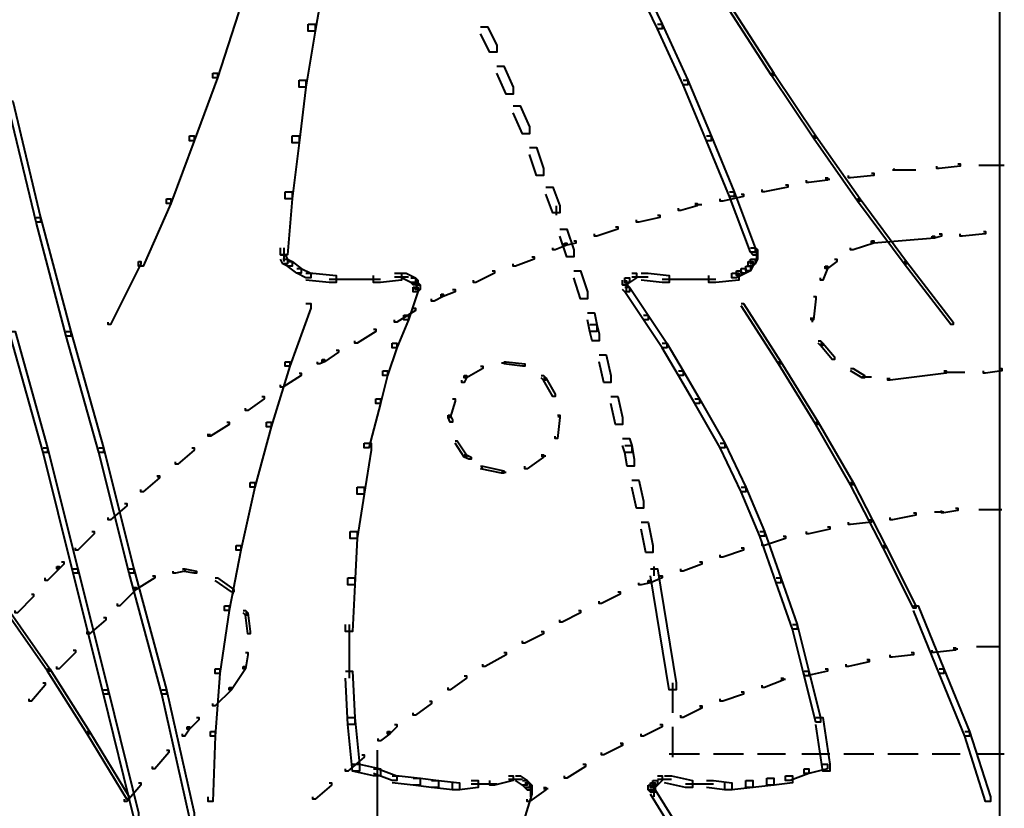
# Model space of a CAD drawing. Units: inches. Extents: x -4 to 10, y -2.4 to 9.6.
# Drawn here: x 1.6 to 3, y 4.7 to 5.8 of the extents above; entities that cross this region are included whole.
import ezdxf

# ---------------------------------------------------------------- set-up
doc = ezdxf.new("R2010")
doc.units = ezdxf.units.IN
doc.header["$MEASUREMENT"] = 0
doc.layers.add('Layer 2', color=7, linetype='Continuous')

# ---------------------------------------------------------------- blocks, each defined once
blk = doc.blocks.new('block 4')
at = {"layer": 'Layer 2', "color": 250, "lineweight": 40, "true_color": 0x231f20}
for points in [[(2.9875, 8.3804), (2.9875, 5.3396)], [(2.0116, 5.8625), (2.0216, 5.8625), (2.0216, 5.8525), (2.0083, 5.7759), (1.9983, 5.7759), (1.9983, 5.7859)], [(2.4613, 5.8625), (2.4679, 5.8625), (2.5046, 5.7859), (2.5046, 5.7792), (2.4979, 5.7792), (2.4613, 5.8558)], [(1.8918, 5.8092), (1.8984, 5.8092), (1.8984, 5.8025), (1.8684, 5.7093), (1.8618, 5.7093), (1.8618, 5.7159)], [(2.6012, 5.8092), (2.6045, 5.8092), (2.6644, 5.7159), (2.6644, 5.7126), (2.6611, 5.7126), (2.6012, 5.8058)], [(1.9983, 5.7859), (2.0083, 5.7859), (2.0083, 5.7759), (1.995, 5.6959), (1.985, 5.6959), (1.985, 5.7059)], [(2.2448, 5.7825), (2.2548, 5.7825), (2.2681, 5.7559), (2.2681, 5.7459), (2.2581, 5.7459), (2.2448, 5.7725)], [(2.4979, 5.7859), (2.5046, 5.7859), (2.5412, 5.7059), (2.5412, 5.6993), (2.5346, 5.6993), (2.4979, 5.7792)], [(2.2681, 5.7259), (2.2781, 5.7259), (2.2914, 5.6959), (2.2914, 5.6859), (2.2814, 5.6859), (2.2681, 5.7159)], [(1.8618, 5.7159), (1.8684, 5.7159), (1.8684, 5.7093), (1.8351, 5.6193), (1.8285, 5.6193), (1.8285, 5.626)], [(1.985, 5.7059), (1.995, 5.7059), (1.995, 5.6959), (1.985, 5.616), (1.975, 5.616), (1.975, 5.626)], [(2.5346, 5.7059), (2.5412, 5.7059), (2.5745, 5.626), (2.5745, 5.6193), (2.5679, 5.6193), (2.5346, 5.6993)], [(2.6611, 5.7159), (2.6644, 5.7159), (2.7244, 5.626), (2.7244, 5.6227), (2.7211, 5.6227), (2.6611, 5.7126)], [(1.5687, 5.676), (1.5754, 5.676), (1.6153, 5.5094), (1.6153, 5.5028), (1.6087, 5.5028), (1.5687, 5.6693)], [(2.2914, 5.6693), (2.3014, 5.6693), (2.3147, 5.6393), (2.3147, 5.6293), (2.3048, 5.6293), (2.2914, 5.6593)], [(1.8285, 5.626), (1.8351, 5.626), (1.8351, 5.6193), (1.8018, 5.5294), (1.7952, 5.5294), (1.7952, 5.5361)], [(1.975, 5.626), (1.985, 5.626), (1.985, 5.616), (1.975, 5.5361), (1.965, 5.5361), (1.965, 5.546)], [(2.5679, 5.626), (2.5745, 5.626), (2.6078, 5.546), (2.6078, 5.5394), (2.6012, 5.5394), (2.5679, 5.6193)], [(2.7211, 5.626), (2.7244, 5.626), (2.7877, 5.5361), (2.7877, 5.5327), (2.7843, 5.5327), (2.7211, 5.6227)], [(2.3147, 5.6093), (2.3247, 5.6093), (2.3347, 5.5794), (2.3347, 5.5694), (2.3247, 5.5694), (2.3147, 5.5994)], [(2.836, 5.5794), (2.836, 5.576)], [(2.9276, 5.586), (2.9309, 5.586), (2.9309, 5.5827), (2.9009, 5.5794), (2.8976, 5.5794), (2.8976, 5.5827)], [(2.9575, 5.5844), (2.9942, 5.5844)], [(2.7377, 5.5661), (2.741, 5.5661), (2.741, 5.5627), (2.7144, 5.5594), (2.7111, 5.5594), (2.7111, 5.5627)], [(2.8043, 5.5727), (2.8077, 5.5727), (2.8077, 5.5694), (2.7743, 5.5661), (2.771, 5.5661), (2.771, 5.5694)], [(2.8343, 5.5777), (2.8676, 5.5777)], [(2.338, 5.5527), (2.348, 5.5527), (2.358, 5.5261), (2.358, 5.5161), (2.348, 5.5161), (2.338, 5.5427)], [(2.6811, 5.5561), (2.6844, 5.5561), (2.6844, 5.5527), (2.6511, 5.5461), (2.6478, 5.5461), (2.6478, 5.5494)], [(2.7377, 5.5644), (2.7444, 5.5644)], [(1.965, 5.546), (1.975, 5.546), (1.975, 5.5361), (1.9684, 5.4561), (1.9584, 5.4561), (1.9584, 5.4661)], [(2.6178, 5.5427), (2.6211, 5.5427), (2.6211, 5.5394), (2.5912, 5.5327), (2.5878, 5.5327), (2.5878, 5.5361)], [(2.6012, 5.546), (2.6078, 5.546), (2.6378, 5.4661), (2.6378, 5.4595), (2.6311, 5.4595), (2.6012, 5.5394)], [(1.7952, 5.5361), (1.8018, 5.5361), (1.8018, 5.5294), (1.7619, 5.4395), (1.7552, 5.4395), (1.7552, 5.4461)], [(2.353, 5.5261), (2.353, 5.5128)], [(2.5512, 5.5294), (2.5545, 5.5294), (2.5545, 5.5261), (2.5312, 5.5194), (2.5279, 5.5194), (2.5279, 5.5227)], [(2.5512, 5.5277), (2.5612, 5.5277)], [(2.7843, 5.5361), (2.7877, 5.5361), (2.8543, 5.4461), (2.8543, 5.4428), (2.851, 5.4428), (2.7843, 5.5327)], [(1.6087, 5.5094), (1.6153, 5.5094), (1.6586, 5.3462), (1.6586, 5.3396), (1.652, 5.3396), (1.6087, 5.5028)], [(2.4979, 5.5128), (2.5012, 5.5128), (2.5012, 5.5094), (2.4713, 5.5028), (2.4679, 5.5028), (2.4679, 5.5061)], [(2.438, 5.4961), (2.4413, 5.4961), (2.4413, 5.4928), (2.4113, 5.4828), (2.408, 5.4828), (2.408, 5.4861)], [(2.358, 5.4928), (2.368, 5.4928), (2.378, 5.4628), (2.378, 5.4528), (2.368, 5.4528), (2.358, 5.4828)], [(2.8909, 5.4828), (2.8943, 5.4828), (2.8943, 5.4795), (2.8077, 5.4728), (2.8043, 5.4728), (2.8043, 5.4761)], [(2.9009, 5.4861), (2.9042, 5.4861), (2.9042, 5.4828), (2.8943, 5.4795), (2.8909, 5.4795), (2.8909, 5.4828)], [(2.9642, 5.4895), (2.9675, 5.4895), (2.9675, 5.4861), (2.9342, 5.4828), (2.9309, 5.4828), (2.9309, 5.4861)], [(2.3647, 5.4728), (2.368, 5.4728), (2.368, 5.4695), (2.3514, 5.4628), (2.348, 5.4628), (2.348, 5.4661)], [(2.378, 5.4761), (2.3813, 5.4761), (2.3813, 5.4728), (2.368, 5.4695), (2.3647, 5.4695), (2.3647, 5.4728)], [(2.8043, 5.4761), (2.8077, 5.4761), (2.8077, 5.4728), (2.7777, 5.4628), (2.7743, 5.4628), (2.7743, 5.4661)], [(1.9584, 5.4561), (1.965, 5.4561), (1.9684, 5.4495), (1.9684, 5.4428), (1.9617, 5.4428), (1.9584, 5.4495)], [(1.9634, 5.4661), (1.9634, 5.4528)], [(1.9634, 5.4628), (1.9634, 5.4461)], [(2.3181, 5.4528), (2.3214, 5.4528), (2.3214, 5.4495), (2.2948, 5.4395), (2.2914, 5.4395), (2.2914, 5.4428)], [(2.6311, 5.4661), (2.6378, 5.4661), (2.6411, 5.4628), (2.6411, 5.4561), (2.6345, 5.4561), (2.6311, 5.4595)], [(2.6345, 5.4561), (2.6411, 5.4561), (2.6411, 5.4495), (2.6378, 5.4428), (2.6311, 5.4428), (2.6311, 5.4495)], [(2.6395, 5.4628), (2.6395, 5.4461)], [(1.7552, 5.4461), (1.7585, 5.4461), (1.7585, 5.4428), (1.7152, 5.3562), (1.7119, 5.3562), (1.7119, 5.3596)], [(1.9617, 5.4495), (1.9684, 5.4495), (1.975, 5.4461), (1.975, 5.4395), (1.9684, 5.4395), (1.9617, 5.4428)], [(1.9684, 5.4461), (1.975, 5.4461), (1.9883, 5.4362), (1.9883, 5.4295), (1.9817, 5.4295), (1.9684, 5.4395)], [(2.6245, 5.4395), (2.6311, 5.4395), (2.6311, 5.4328), (2.6245, 5.4295), (2.6178, 5.4295), (2.6178, 5.4362)], [(2.6278, 5.4461), (2.6345, 5.4461), (2.6345, 5.4395), (2.6311, 5.4328), (2.6245, 5.4328), (2.6245, 5.4395)], [(2.6311, 5.4495), (2.6378, 5.4495), (2.6378, 5.4428), (2.6345, 5.4395), (2.6278, 5.4395), (2.6278, 5.4461)], [(2.7377, 5.4395), (2.741, 5.4395), (2.741, 5.4362), (2.7344, 5.4195), (2.7311, 5.4195), (2.7311, 5.4228)], [(2.751, 5.4495), (2.7544, 5.4495), (2.7544, 5.4461), (2.741, 5.4362), (2.7377, 5.4362), (2.7377, 5.4395)], [(2.851, 5.4461), (2.8543, 5.4461), (2.9209, 5.3596), (2.9209, 5.3562), (2.9176, 5.3562), (2.851, 5.4428)], [(1.9817, 5.4362), (1.9883, 5.4362), (2.0017, 5.4295), (2.0017, 5.4228), (1.995, 5.4228), (1.9817, 5.4295)], [(1.995, 5.4295), (2.005, 5.4295), (2.0383, 5.4262), (2.0383, 5.4162), (2.0283, 5.4162), (1.995, 5.4195)], [(2.1216, 5.4295), (2.1316, 5.4295), (2.1316, 5.4195), (2.1016, 5.4162), (2.0916, 5.4162), (2.0916, 5.4262)], [(2.1216, 5.4245), (2.1415, 5.4245)], [(2.1316, 5.4295), (2.1382, 5.4295), (2.1515, 5.4228), (2.1515, 5.4162), (2.1449, 5.4162), (2.1316, 5.4228)], [(2.2614, 5.4328), (2.2648, 5.4328), (2.2648, 5.4295), (2.2381, 5.4162), (2.2348, 5.4162), (2.2348, 5.4195)], [(2.378, 5.4328), (2.388, 5.4328), (2.398, 5.4029), (2.398, 5.3928), (2.388, 5.3928), (2.378, 5.4228)], [(2.4613, 5.4295), (2.4679, 5.4295), (2.4679, 5.4228), (2.4579, 5.4162), (2.4513, 5.4162), (2.4513, 5.4228)], [(2.4613, 5.4245), (2.4846, 5.4245)], [(2.4746, 5.4295), (2.4846, 5.4295), (2.5146, 5.4262), (2.5146, 5.4162), (2.5046, 5.4162), (2.4746, 5.4195)], [(2.6045, 5.4295), (2.6145, 5.4295), (2.6145, 5.4195), (2.5812, 5.4162), (2.5712, 5.4162), (2.5712, 5.4262)], [(2.6112, 5.4328), (2.6178, 5.4328), (2.6178, 5.4262), (2.6112, 5.4228), (2.6045, 5.4228), (2.6045, 5.4295)], [(2.6178, 5.4362), (2.6245, 5.4362), (2.6245, 5.4295), (2.6178, 5.4262), (2.6112, 5.4262), (2.6112, 5.4328)], [(2.0283, 5.4212), (2.0716, 5.4212)], [(2.0616, 5.4212), (2.1016, 5.4212)], [(2.1449, 5.4228), (2.1515, 5.4228), (2.1549, 5.4195), (2.1549, 5.4128), (2.1482, 5.4128), (2.1449, 5.4162)], [(2.1482, 5.4162), (2.1549, 5.4162), (2.1582, 5.4128), (2.1582, 5.4062), (2.1515, 5.4062), (2.1482, 5.4095)], [(2.1515, 5.4128), (2.1582, 5.4128), (2.1582, 5.4062), (2.1549, 5.4029), (2.1482, 5.4029), (2.1482, 5.4095)], [(2.1532, 5.4195), (2.1532, 5.4062)], [(2.4513, 5.4228), (2.4579, 5.4228), (2.4579, 5.4162), (2.4546, 5.4128), (2.448, 5.4128), (2.448, 5.4195)], [(2.448, 5.4128), (2.4546, 5.4128), (2.4579, 5.4095), (2.4579, 5.4029), (2.4513, 5.4029), (2.448, 5.4062)], [(2.4529, 5.4195), (2.4529, 5.4062)], [(2.4529, 5.4162), (2.4529, 5.4029)], [(2.5046, 5.4212), (2.5479, 5.4212)], [(2.5379, 5.4212), (2.5812, 5.4212)], [(2.1482, 5.4095), (2.1549, 5.4095), (2.1549, 5.4029), (2.1415, 5.3629), (2.1349, 5.3629), (2.1349, 5.3695)], [(2.1882, 5.3995), (2.1915, 5.3995), (2.1915, 5.3962), (2.1782, 5.3895), (2.1748, 5.3895), (2.1748, 5.3928)], [(2.2048, 5.4062), (2.2082, 5.4062), (2.2082, 5.4029), (2.1915, 5.3962), (2.1882, 5.3962), (2.1882, 5.3995)], [(2.4513, 5.4095), (2.4579, 5.4095), (2.4846, 5.3695), (2.4846, 5.3629), (2.4779, 5.3629), (2.4513, 5.4029)], [(2.7211, 5.3962), (2.7244, 5.3962), (2.7244, 5.3928), (2.7211, 5.3629), (2.7177, 5.3629), (2.7177, 5.3662)], [(1.995, 5.3862), (2.0017, 5.3862), (2.0017, 5.3795), (1.9717, 5.2963), (1.965, 5.2963), (1.965, 5.3029)], [(2.6178, 5.3862), (2.6211, 5.3862), (2.6744, 5.3029), (2.6744, 5.2996), (2.6711, 5.2996), (2.6178, 5.3829)], [(2.1349, 5.3695), (2.1415, 5.3695), (2.1415, 5.3629), (2.1249, 5.3229), (2.1182, 5.3229), (2.1182, 5.3296)], [(2.1482, 5.3796), (2.1515, 5.3796), (2.1515, 5.3762), (2.1249, 5.3596), (2.1216, 5.3596), (2.1216, 5.3629)], [(2.398, 5.3729), (2.408, 5.3729), (2.4113, 5.3562), (2.4113, 5.3462), (2.4013, 5.3462), (2.398, 5.3629)], [(2.4779, 5.3695), (2.4846, 5.3695), (2.5112, 5.3296), (2.5112, 5.3229), (2.5046, 5.3229), (2.4779, 5.3629)], [(2.4013, 5.3562), (2.4113, 5.3562), (2.4146, 5.3429), (2.4146, 5.3329), (2.4047, 5.3329), (2.4013, 5.3462)], [(2.7194, 5.3662), (2.7194, 5.3596)], [(1.572, 5.3462), (1.5787, 5.3462), (1.6253, 5.1797), (1.6253, 5.173), (1.6187, 5.173), (1.572, 5.3396)], [(1.652, 5.3462), (1.6586, 5.3462), (1.7052, 5.1797), (1.7052, 5.173), (1.6986, 5.173), (1.652, 5.3396)], [(2.0916, 5.3496), (2.0949, 5.3496), (2.0949, 5.3462), (2.0683, 5.3296), (2.0649, 5.3296), (2.0649, 5.3329)], [(2.9875, 5.3462), (2.9875, -1.1051)], [(2.1182, 5.3296), (2.1249, 5.3296), (2.1249, 5.3229), (2.1116, 5.283), (2.1049, 5.283), (2.1049, 5.2896)], [(2.5046, 5.3296), (2.5112, 5.3296), (2.5346, 5.2896), (2.5346, 5.283), (2.5279, 5.283), (2.5046, 5.3229)], [(2.7277, 5.3329), (2.7311, 5.3329), (2.7344, 5.3296), (2.7344, 5.3262), (2.7311, 5.3262), (2.7277, 5.3296)], [(2.7311, 5.3296), (2.7344, 5.3296), (2.751, 5.3096), (2.751, 5.3062), (2.7477, 5.3062), (2.7311, 5.3262)], [(2.0383, 5.3196), (2.0416, 5.3196), (2.0416, 5.3163), (2.0216, 5.3029), (2.0183, 5.3029), (2.0183, 5.3062)], [(2.4146, 5.3129), (2.4246, 5.3129), (2.4313, 5.283), (2.4313, 5.273), (2.4213, 5.273), (2.4146, 5.3029)], [(1.965, 5.3029), (1.9717, 5.3029), (1.9717, 5.2963), (1.945, 5.2097), (1.9384, 5.2097), (1.9384, 5.2163)], [(2.0183, 5.3062), (2.0216, 5.3062), (2.0216, 5.3029), (2.015, 5.2996), (2.0116, 5.2996), (2.0116, 5.3029)], [(2.2748, 5.3013), (2.2814, 5.3013)], [(2.2781, 5.3029), (2.2814, 5.3029), (2.3081, 5.2996), (2.3081, 5.2963), (2.3047, 5.2963), (2.2781, 5.2996)], [(2.6711, 5.3029), (2.6744, 5.3029), (2.7277, 5.2163), (2.7277, 5.213), (2.7244, 5.213), (2.6711, 5.2996)], [(1.985, 5.2863), (1.9883, 5.2863), (1.9883, 5.283), (1.9617, 5.2663), (1.9584, 5.2663), (1.9584, 5.2696)], [(2.1049, 5.2896), (2.1116, 5.2896), (2.1116, 5.283), (2.1016, 5.243), (2.0949, 5.243), (2.0949, 5.2496)], [(2.2448, 5.2963), (2.2481, 5.2963), (2.2481, 5.293), (2.2248, 5.2796), (2.2215, 5.2796), (2.2215, 5.283)], [(2.5279, 5.2896), (2.5346, 5.2896), (2.5579, 5.2496), (2.5579, 5.243), (2.5512, 5.243), (2.5279, 5.283)], [(2.7743, 5.293), (2.7777, 5.293), (2.7943, 5.283), (2.7943, 5.2796), (2.791, 5.2796), (2.7743, 5.2896)], [(2.9076, 5.2896), (2.9109, 5.2896), (2.9109, 5.2863), (2.831, 5.2763), (2.8276, 5.2763), (2.8276, 5.2796)], [(2.9076, 5.2879), (2.9375, 5.2879)], [(2.9875, 5.293), (2.9908, 5.293), (2.9908, 5.2896), (2.9675, 5.2863), (2.9642, 5.2863), (2.9642, 5.2896)], [(2.2215, 5.283), (2.2248, 5.283), (2.2248, 5.2796), (2.2215, 5.273), (2.2181, 5.273), (2.2181, 5.2763)], [(2.3314, 5.283), (2.3347, 5.283), (2.338, 5.2796), (2.338, 5.2763), (2.3347, 5.2763), (2.3314, 5.2796)], [(2.3347, 5.2796), (2.338, 5.2796), (2.3514, 5.2563), (2.3514, 5.253), (2.348, 5.253), (2.3347, 5.2763)], [(2.791, 5.2813), (2.8043, 5.2813)], [(2.8293, 5.2796), (2.8293, 5.2763)], [(1.9317, 5.253), (1.935, 5.253), (1.935, 5.2497), (1.9117, 5.233), (1.9084, 5.233), (1.9084, 5.2363)], [(2.0949, 5.2496), (2.1016, 5.2496), (2.1016, 5.243), (2.0849, 5.1797), (2.0783, 5.1797), (2.0783, 5.1864)], [(2.2048, 5.2497), (2.2082, 5.2497), (2.2082, 5.2463), (2.2015, 5.223), (2.1982, 5.223), (2.1982, 5.2263)], [(2.4313, 5.253), (2.4413, 5.253), (2.448, 5.223), (2.448, 5.213), (2.438, 5.213), (2.4313, 5.243)], [(2.5512, 5.2496), (2.5579, 5.2496), (2.5945, 5.1864), (2.5945, 5.1797), (2.5878, 5.1797), (2.5512, 5.243)], [(1.8818, 5.2163), (1.8851, 5.2163), (1.8851, 5.213), (1.8584, 5.1963), (1.8551, 5.1963), (1.8551, 5.1997)], [(1.9384, 5.2163), (1.945, 5.2163), (1.945, 5.2097), (1.9217, 5.1231), (1.9151, 5.1231), (1.9151, 5.1297)], [(2.1982, 5.2263), (2.2015, 5.2263), (2.2048, 5.2197), (2.2048, 5.2163), (2.2015, 5.2163), (2.1982, 5.223)], [(2.3547, 5.2263), (2.358, 5.2263), (2.358, 5.223), (2.3547, 5.193), (2.3514, 5.193), (2.3514, 5.1963)], [(2.3564, 5.2263), (2.3564, 5.223)], [(2.7244, 5.2163), (2.7277, 5.2163), (2.7777, 5.1297), (2.7777, 5.1264), (2.7743, 5.1264), (2.7244, 5.213)], [(1.8568, 5.1997), (1.8568, 5.1963)], [(2.0783, 5.1864), (2.0883, 5.1864), (2.0883, 5.1764), (2.0783, 5.1131), (2.0683, 5.1131), (2.0683, 5.1231)], [(2.2082, 5.1897), (2.2115, 5.1897), (2.2248, 5.1697), (2.2248, 5.1664), (2.2215, 5.1664), (2.2082, 5.1864)], [(2.448, 5.193), (2.4579, 5.193), (2.4613, 5.183), (2.4613, 5.173), (2.4513, 5.173), (2.448, 5.183)], [(2.5878, 5.1864), (2.5945, 5.1864), (2.6245, 5.1231), (2.6245, 5.1164), (2.6178, 5.1164), (2.5878, 5.1797)], [(1.6187, 5.1797), (1.6253, 5.1797), (1.6686, 5.0065), (1.6686, 4.9999), (1.6619, 4.9999), (1.6187, 5.173)], [(1.6986, 5.1797), (1.7052, 5.1797), (1.7485, 5.0065), (1.7485, 4.9999), (1.7419, 4.9999), (1.6986, 5.173)], [(1.8318, 5.1797), (1.8351, 5.1797), (1.8351, 5.1764), (1.8118, 5.1564), (1.8085, 5.1564), (1.8085, 5.1597)], [(2.4513, 5.183), (2.4613, 5.183), (2.4646, 5.1631), (2.4646, 5.1531), (2.4546, 5.1531), (2.4513, 5.173)], [(2.2215, 5.1697), (2.2248, 5.1697), (2.2315, 5.1664), (2.2315, 5.1631), (2.2281, 5.1631), (2.2215, 5.1664)], [(2.3314, 5.1697), (2.3347, 5.1697), (2.3347, 5.1664), (2.3114, 5.1497), (2.3081, 5.1497), (2.3081, 5.1531)], [(2.3314, 5.1681), (2.338, 5.1681)], [(2.2448, 5.1531), (2.2481, 5.1531), (2.2781, 5.1464), (2.2781, 5.1431), (2.2748, 5.1431), (2.2448, 5.1497)], [(2.2464, 5.1531), (2.2464, 5.1497)], [(2.2748, 5.1447), (2.2814, 5.1447)], [(1.7818, 5.1397), (1.7852, 5.1397), (1.7852, 5.1364), (1.7619, 5.1164), (1.7585, 5.1164), (1.7585, 5.1197)], [(1.7835, 5.1397), (1.7835, 5.1364)], [(1.9151, 5.1297), (1.9217, 5.1297), (1.9217, 5.1231), (1.9018, 5.0332), (1.8951, 5.0332), (1.8951, 5.0398)], [(2.4613, 5.1331), (2.4713, 5.1331), (2.4779, 5.1031), (2.4779, 5.0931), (2.4679, 5.0931), (2.4613, 5.1231)], [(2.7743, 5.1297), (2.7777, 5.1297), (2.8243, 5.0398), (2.8243, 5.0365), (2.821, 5.0365), (2.7743, 5.1264)], [(2.0683, 5.1231), (2.0783, 5.1231), (2.0783, 5.1131), (2.0683, 5.0498), (2.0583, 5.0498), (2.0583, 5.0598)], [(2.6178, 5.1231), (2.6245, 5.1231), (2.6511, 5.0598), (2.6511, 5.0531), (2.6445, 5.0531), (2.6178, 5.1164)], [(1.7352, 5.0998), (1.7385, 5.0998), (1.7385, 5.0965), (1.7152, 5.0765), (1.7119, 5.0765), (1.7119, 5.0798)], [(2.8643, 5.0865), (2.8676, 5.0865), (2.8676, 5.0831), (2.8343, 5.0765), (2.831, 5.0765), (2.831, 5.0798)], [(2.8942, 5.0881), (2.9076, 5.0881)], [(2.9242, 5.0931), (2.9276, 5.0931), (2.9276, 5.0898), (2.9076, 5.0865), (2.9042, 5.0865), (2.9042, 5.0898)], [(2.9575, 5.0914), (2.9908, 5.0914)], [(2.4746, 5.0731), (2.4846, 5.0731), (2.4913, 5.0398), (2.4913, 5.0298), (2.4813, 5.0298), (2.4746, 5.0631)], [(2.801, 5.0765), (2.8043, 5.0765), (2.8043, 5.0731), (2.7743, 5.0698), (2.771, 5.0698), (2.771, 5.0731)], [(1.6886, 5.0598), (1.6919, 5.0598), (1.6919, 5.0565), (1.6686, 5.0332), (1.6653, 5.0332), (1.6653, 5.0365)], [(2.0583, 5.0598), (2.0683, 5.0598), (2.0683, 5.0498), (2.0649, 4.9832), (2.055, 4.9832), (2.055, 4.9932)], [(2.6445, 5.0598), (2.6511, 5.0598), (2.6744, 4.9932), (2.6744, 4.9865), (2.6678, 4.9865), (2.6445, 5.0531)], [(2.741, 5.0665), (2.7444, 5.0665), (2.7444, 5.0631), (2.7144, 5.0565), (2.7111, 5.0565), (2.7111, 5.0598)], [(2.6778, 5.0531), (2.6811, 5.0531), (2.6811, 5.0498), (2.6511, 5.0398), (2.6478, 5.0398), (2.6478, 5.0432)], [(1.8951, 5.0398), (1.9018, 5.0398), (1.9018, 5.0332), (1.8851, 4.9466), (1.8784, 4.9466), (1.8784, 4.9532)], [(2.6178, 5.0365), (2.6211, 5.0365), (2.6211, 5.0332), (2.5912, 5.0232), (2.5878, 5.0232), (2.5878, 5.0265)], [(2.821, 5.0398), (2.8243, 5.0398), (2.8676, 4.9532), (2.8676, 4.9499), (2.8643, 4.9499), (2.821, 5.0365)], [(1.6453, 5.0165), (1.6486, 5.0165), (1.6486, 5.0132), (1.642, 5.0065), (1.6386, 5.0065), (1.6386, 5.0099)], [(2.5579, 5.0165), (2.5612, 5.0165), (2.5612, 5.0132), (2.5345, 5.0032), (2.5312, 5.0032), (2.5312, 5.0065)], [(1.6386, 5.0099), (1.642, 5.0099), (1.642, 5.0065), (1.6253, 4.9898), (1.622, 4.9898), (1.622, 4.9932)], [(1.6619, 5.0065), (1.6686, 5.0065), (1.7119, 4.8333), (1.7119, 4.8267), (1.7052, 4.8267), (1.6619, 4.9999)], [(1.7419, 5.0065), (1.7485, 5.0065), (1.7952, 4.8333), (1.7952, 4.8267), (1.7885, 4.8267), (1.7419, 4.9999)], [(1.8185, 5.0065), (1.8218, 5.0065), (1.8218, 5.0032), (1.8085, 4.9999), (1.8051, 4.9999), (1.8051, 5.0032)], [(1.8185, 5.0065), (1.8218, 5.0065), (1.8385, 5.0032), (1.8385, 4.9999), (1.8351, 4.9999), (1.8185, 5.0032)], [(2.4879, 5.0065), (2.4979, 5.0065), (2.5246, 4.8433), (2.5246, 4.8333), (2.5146, 4.8333), (2.4879, 4.9965)], [(2.4929, 5.0099), (2.4929, 4.9965)], [(1.7752, 4.9965), (1.7785, 4.9965), (1.7785, 4.9932), (1.7519, 4.9765), (1.7485, 4.9765), (1.7485, 4.9798)], [(1.8651, 4.9932), (1.8684, 4.9932), (1.8918, 4.9765), (1.8918, 4.9732), (1.8884, 4.9732), (1.8651, 4.9898)], [(2.055, 4.9932), (2.0649, 4.9932), (2.0649, 4.9832), (2.0616, 4.9166), (2.0516, 4.9166), (2.0516, 4.9266)], [(2.4846, 4.9898), (2.4879, 4.9898), (2.4879, 4.9865), (2.4746, 4.9832), (2.4713, 4.9832), (2.4713, 4.9865)], [(2.5012, 4.9965), (2.5046, 4.9965), (2.5046, 4.9932), (2.4879, 4.9865), (2.4846, 4.9865), (2.4846, 4.9898)], [(2.6678, 4.9932), (2.6744, 4.9932), (2.6977, 4.9266), (2.6977, 4.9199), (2.6911, 4.9199), (2.6678, 4.9865)], [(1.7485, 4.9798), (1.7519, 4.9798), (1.7519, 4.9765), (1.7285, 4.9532), (1.7252, 4.9532), (1.7252, 4.9566)], [(1.8901, 4.9765), (1.8901, 4.9699)], [(1.602, 4.9699), (1.6053, 4.9699), (1.6053, 4.9665), (1.582, 4.9432), (1.5787, 4.9432), (1.5787, 4.9466)], [(2.4413, 4.9732), (2.4446, 4.9732), (2.4446, 4.9699), (2.418, 4.9566), (2.4146, 4.9566), (2.4146, 4.9599)], [(1.562, 4.9532), (1.5654, 4.9532), (1.6286, 4.8633), (1.6286, 4.86), (1.6253, 4.86), (1.562, 4.9499)], [(1.8784, 4.9532), (1.8851, 4.9532), (1.8851, 4.9466), (1.8718, 4.8566), (1.8651, 4.8566), (1.8651, 4.8633)], [(1.9051, 4.9466), (1.9084, 4.9466), (1.9117, 4.9432), (1.9117, 4.9399), (1.9084, 4.9399), (1.9051, 4.9432)], [(2.3847, 4.9466), (2.388, 4.9466), (2.388, 4.9432), (2.3614, 4.9299), (2.358, 4.9299), (2.358, 4.9332)], [(2.8643, 4.9532), (2.8709, 4.9532), (2.9076, 4.8633), (2.9076, 4.8566), (2.9009, 4.8566), (2.8643, 4.9466)], [(1.7052, 4.9366), (1.7086, 4.9366), (1.7086, 4.9332), (1.6853, 4.9133), (1.6819, 4.9133), (1.6819, 4.9166)], [(1.9084, 4.9432), (1.9117, 4.9432), (1.9151, 4.9166), (1.9151, 4.9133), (1.9117, 4.9133), (1.9084, 4.9399)], [(2.0566, 4.9266), (2.0566, 4.85)], [(2.6911, 4.9266), (2.6977, 4.9266), (2.7144, 4.86), (2.7144, 4.8533), (2.7077, 4.8533), (2.6911, 4.9199)], [(1.6836, 4.9166), (1.6836, 4.9099)], [(2.3314, 4.9166), (2.3347, 4.9166), (2.3347, 4.9133), (2.3081, 4.9), (2.3047, 4.9), (2.3047, 4.9033)], [(1.6619, 4.89), (1.6653, 4.89), (1.6653, 4.8866), (1.642, 4.8633), (1.6386, 4.8633), (1.6386, 4.8666)], [(2.9209, 4.8933), (2.9242, 4.8933), (2.9242, 4.89), (2.8943, 4.8866), (2.8909, 4.8866), (2.8909, 4.89)], [(2.9209, 4.8916), (2.9275, 4.8916)], [(2.9542, 4.8949), (2.9875, 4.8949)], [(1.9084, 4.8866), (1.9117, 4.8866), (1.9117, 4.8833), (1.9084, 4.8633), (1.9051, 4.8633), (1.9051, 4.8666)], [(2.2781, 4.8866), (2.2814, 4.8866), (2.2814, 4.8833), (2.2514, 4.8666), (2.2481, 4.8666), (2.2481, 4.87)], [(2.7977, 4.8766), (2.801, 4.8766), (2.801, 4.8733), (2.771, 4.8666), (2.7677, 4.8666), (2.7677, 4.87)], [(2.7993, 4.8766), (2.7993, 4.8733)], [(2.8609, 4.8866), (2.8643, 4.8866), (2.8643, 4.8833), (2.8343, 4.88), (2.831, 4.88), (2.831, 4.8833)], [(1.6253, 4.8633), (1.6286, 4.8633), (1.6853, 4.7734), (1.6853, 4.77), (1.6819, 4.77), (1.6253, 4.86)], [(1.8651, 4.8633), (1.8718, 4.8633), (1.8718, 4.8566), (1.8651, 4.7667), (1.8584, 4.7667), (1.8584, 4.7734)], [(1.9051, 4.8666), (1.9084, 4.8666), (1.9084, 4.8633), (1.8884, 4.8333), (1.8851, 4.8333), (1.8851, 4.8366)], [(2.7377, 4.8633), (2.741, 4.8633), (2.741, 4.86), (2.7111, 4.8533), (2.7077, 4.8533), (2.7077, 4.8566)], [(2.9009, 4.8633), (2.9076, 4.8633), (2.9442, 4.7734), (2.9442, 4.7667), (2.9376, 4.7667), (2.9009, 4.8566)], [(2.0516, 4.86), (2.0616, 4.86), (2.0649, 4.7933), (2.0649, 4.7833), (2.055, 4.7833), (2.0516, 4.85)], [(2.2215, 4.8533), (2.2248, 4.8533), (2.2248, 4.85), (2.2015, 4.8333), (2.1982, 4.8333), (2.1982, 4.8366)], [(2.6744, 4.85), (2.6778, 4.85), (2.6778, 4.8467), (2.6511, 4.8366), (2.6478, 4.8366), (2.6478, 4.84)], [(2.6744, 4.8483), (2.6811, 4.8483)], [(2.7077, 4.86), (2.7144, 4.86), (2.7311, 4.7933), (2.7311, 4.7867), (2.7244, 4.7867), (2.7077, 4.8533)], [(1.6186, 4.8433), (1.622, 4.8433), (1.622, 4.84), (1.602, 4.8167), (1.5987, 4.8167), (1.5987, 4.82)], [(1.7052, 4.8333), (1.7119, 4.8333), (1.7552, 4.6568), (1.7552, 4.6501), (1.7485, 4.6501), (1.7052, 4.8267)], [(1.7885, 4.8333), (1.7952, 4.8333), (1.8351, 4.6568), (1.8351, 4.6501), (1.8285, 4.6501), (1.7885, 4.8267)], [(1.8851, 4.8366), (1.8884, 4.8366), (1.8884, 4.8333), (1.8651, 4.81), (1.8618, 4.81), (1.8618, 4.8133)], [(2.5196, 4.8433), (2.5196, 4.8)], [(2.6178, 4.83), (2.6211, 4.83), (2.6211, 4.8267), (2.5912, 4.8167), (2.5878, 4.8167), (2.5878, 4.82)], [(2.1715, 4.8167), (2.1748, 4.8167), (2.1748, 4.8133), (2.1515, 4.7967), (2.1482, 4.7967), (2.1482, 4.8)], [(2.5579, 4.81), (2.5612, 4.81), (2.5612, 4.8067), (2.5345, 4.7933), (2.5312, 4.7933), (2.5312, 4.7967)], [(2.5595, 4.81), (2.5595, 4.8067)], [(1.8385, 4.7933), (1.8418, 4.7933), (1.8418, 4.79), (1.8285, 4.7767), (1.8251, 4.7767), (1.8251, 4.78)], [(2.055, 4.7933), (2.0649, 4.7933), (2.0716, 4.7267), (2.0716, 4.7168), (2.0616, 4.7168), (2.055, 4.7833)], [(2.7244, 4.7933), (2.7344, 4.7933), (2.7444, 4.7267), (2.7444, 4.7168), (2.7344, 4.7168), (2.7244, 4.7833)], [(1.8251, 4.78), (1.8285, 4.78), (1.8285, 4.7767), (1.8218, 4.7667), (1.8185, 4.7667), (1.8185, 4.7701)], [(2.1216, 4.7833), (2.1249, 4.7833), (2.1249, 4.78), (2.1149, 4.7701), (2.1116, 4.7701), (2.1116, 4.7734)], [(2.5012, 4.7833), (2.5046, 4.7833), (2.5046, 4.78), (2.4779, 4.7667), (2.4746, 4.7667), (2.4746, 4.7701)], [(2.5196, 4.78), (2.5196, 4.7367)], [(1.6819, 4.7734), (1.6853, 4.7734), (1.7419, 4.6801), (1.7419, 4.6768), (1.7385, 4.6768), (1.6819, 4.77)], [(1.8584, 4.7734), (1.8651, 4.7734), (1.8651, 4.7667), (1.8618, 4.6734), (1.8551, 4.6734), (1.8551, 4.6801)], [(2.1116, 4.7734), (2.1149, 4.7734), (2.1149, 4.7701), (2.1016, 4.7601), (2.0982, 4.7601), (2.0982, 4.7634)], [(2.9376, 4.7734), (2.9442, 4.7734), (2.9742, 4.6801), (2.9742, 4.6734), (2.9675, 4.6734), (2.9376, 4.7667)], [(2.4446, 4.7567), (2.448, 4.7567), (2.448, 4.7534), (2.4213, 4.7401), (2.418, 4.7401), (2.418, 4.7434)], [(2.4463, 4.7567), (2.4463, 4.7534)], [(1.7952, 4.7467), (1.7985, 4.7467), (1.7985, 4.7434), (1.7785, 4.7201), (1.7752, 4.7201), (1.7752, 4.7234)], [(2.0749, 4.7401), (2.0783, 4.7401), (2.0783, 4.7367), (2.0549, 4.7168), (2.0516, 4.7168), (2.0516, 4.7201)], [(2.0966, 4.7467), (2.0966, 2.9882)], [(2.5146, 4.7417), (2.5579, 4.7417)], [(2.5779, 4.7417), (2.6211, 4.7417)], [(2.6411, 4.7417), (2.6811, 4.7417)], [(2.7044, 4.7417), (2.7444, 4.7417)], [(2.7644, 4.7417), (2.8077, 4.7417)], [(2.8276, 4.7417), (2.8709, 4.7417)], [(2.8909, 4.7417), (2.9309, 4.7417)], [(2.9542, 4.7417), (2.9942, 4.7417)], [(2.0616, 4.7267), (2.0716, 4.7267), (2.1016, 4.7201), (2.1016, 4.7101), (2.0916, 4.7101), (2.0616, 4.7168)], [(2.0916, 4.7201), (2.0982, 4.7201), (2.1249, 4.7101), (2.1249, 4.7035), (2.1182, 4.7035), (2.0916, 4.7134)], [(2.3913, 4.7267), (2.3947, 4.7267), (2.3947, 4.7234), (2.368, 4.7068), (2.3647, 4.7068), (2.3647, 4.7101)], [(2.7077, 4.7201), (2.7144, 4.7201), (2.7144, 4.7134), (2.6878, 4.7035), (2.6811, 4.7035), (2.6811, 4.7101)], [(2.7344, 4.7267), (2.7411, 4.7267), (2.7411, 4.7201), (2.7144, 4.7134), (2.7077, 4.7134), (2.7077, 4.7201)], [(2.1182, 4.7101), (2.1282, 4.7101), (2.1582, 4.7068), (2.1582, 4.6968), (2.1482, 4.6968), (2.1182, 4.7001)], [(2.1482, 4.7068), (2.1582, 4.7068), (2.1848, 4.7035), (2.1848, 4.6934), (2.1748, 4.6934), (2.1482, 4.6968)], [(2.2848, 4.7101), (2.2914, 4.7101), (2.2914, 4.7035), (2.2648, 4.6968), (2.2581, 4.6968), (2.2581, 4.7035)], [(2.2948, 4.7101), (2.3014, 4.7101), (2.3114, 4.7035), (2.3114, 4.6968), (2.3048, 4.6968), (2.2948, 4.7035)], [(2.4979, 4.7101), (2.5046, 4.7101), (2.5046, 4.7035), (2.4979, 4.6968), (2.4913, 4.6968), (2.4913, 4.7035)], [(2.5079, 4.7101), (2.5179, 4.7101), (2.5479, 4.7035), (2.5479, 4.6934), (2.5379, 4.6934), (2.5079, 4.7001)], [(2.6545, 4.7068), (2.6644, 4.7068), (2.6644, 4.6968), (2.6345, 4.6934), (2.6245, 4.6934), (2.6245, 4.7035)], [(2.6811, 4.7101), (2.6911, 4.7101), (2.6911, 4.7001), (2.6644, 4.6968), (2.6545, 4.6968), (2.6545, 4.7068)], [(1.7552, 4.7001), (1.7585, 4.7001), (1.7585, 4.6968), (1.7385, 4.6734), (1.7352, 4.6734), (1.7352, 4.6768)], [(2.0283, 4.7001), (2.0316, 4.7001), (2.0316, 4.6968), (2.0083, 4.6768), (2.005, 4.6768), (2.005, 4.6801)], [(2.1748, 4.7035), (2.1848, 4.7035), (2.2148, 4.7001), (2.2148, 4.6901), (2.2048, 4.6901), (2.1748, 4.6934)], [(2.2315, 4.7035), (2.2415, 4.7035), (2.2415, 4.6934), (2.2148, 4.6901), (2.2048, 4.6901), (2.2048, 4.7001)], [(2.2315, 4.6984), (2.2681, 4.6984)], [(2.2848, 4.7051), (2.3047, 4.7051)], [(2.3048, 4.7035), (2.3114, 4.7035), (2.3147, 4.7001), (2.3147, 4.6934), (2.3081, 4.6934), (2.3048, 4.6968)], [(2.3081, 4.7001), (2.3147, 4.7001), (2.3181, 4.6968), (2.3181, 4.6901), (2.3114, 4.6901), (2.3081, 4.6934)], [(2.3347, 4.6934), (2.338, 4.6934), (2.338, 4.6901), (2.3147, 4.6734), (2.3114, 4.6734), (2.3114, 4.6768)], [(2.3164, 4.6968), (2.3164, 4.6835)], [(2.3164, 4.6934), (2.3164, 4.6801)], [(2.3347, 4.6918), (2.3414, 4.6918)], [(2.4879, 4.7001), (2.4946, 4.7001), (2.4946, 4.6934), (2.4913, 4.6901), (2.4846, 4.6901), (2.4846, 4.6968)], [(2.4846, 4.6968), (2.4913, 4.6968), (2.4946, 4.6934), (2.4946, 4.6868), (2.4879, 4.6868), (2.4846, 4.6901)], [(2.4913, 4.7035), (2.4979, 4.7035), (2.4979, 4.6968), (2.4946, 4.6934), (2.4879, 4.6934), (2.4879, 4.7001)], [(2.4929, 4.6934), (2.4929, 4.6801)], [(2.4979, 4.7051), (2.5179, 4.7051)], [(2.5379, 4.6984), (2.5779, 4.6984)], [(2.5679, 4.7035), (2.5779, 4.7035), (2.6045, 4.7001), (2.6045, 4.6901), (2.5945, 4.6901), (2.5679, 4.6934)], [(2.6245, 4.7035), (2.6345, 4.7035), (2.6345, 4.6934), (2.6045, 4.6901), (2.5945, 4.6901), (2.5945, 4.7001)], [(2.3114, 4.6901), (2.3181, 4.6901), (2.3181, 4.6835), (2.3048, 4.6401), (2.2981, 4.6401), (2.2981, 4.6468)], [(2.4879, 4.6901), (2.4946, 4.6901), (2.5212, 4.6468), (2.5212, 4.6401), (2.5146, 4.6401), (2.4879, 4.6835)]]:
    blk.add_lwpolyline(points, dxfattribs=at)
blk = doc.blocks.new('block 2')
at = {"layer": 'Layer 2'}
blk.add_blockref('block 4', (0, 0), dxfattribs=at)

msp = doc.modelspace()

# ---------------------------------------------------------------- block references
at = {"layer": 'Layer 2'}
msp.add_blockref('block 2', (0, 0), dxfattribs=at)

doc.saveas('drawing.dxf')
